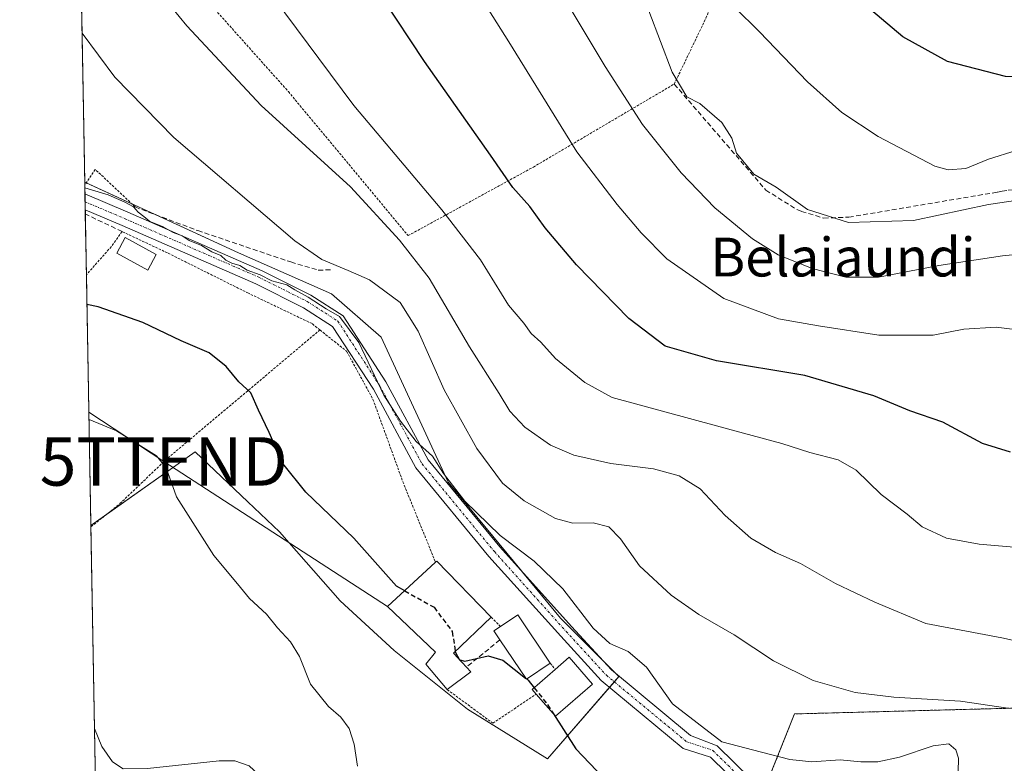
# Model space of a CAD drawing. Units: metres. Extents: x 623625 to 627055, y 4778136 to 4780512.
# Drawn here: x 623625 to 623828, y 4779591 to 4779745 of the extents above; entities that cross this region are included whole.
import ezdxf
from ezdxf.enums import TextEntityAlignment as Align

# ---------------------------------------------------------------- set-up
doc = ezdxf.new("R2010")
doc.units = ezdxf.units.M
doc.header["$MEASUREMENT"] = 0
for name, pattern in [('TRAZO_Y_PUNTO', [1, 0.5, -0.25, 0, -0.25]), ('TRAZOS', [0.75, 0.5, -0.25]), ('TRAZOSX2', [1.5, 1, -0.5])]:
    doc.linetypes.add(name, pattern=pattern)
doc.layers.get('0').update_dxf_attribs({"lineweight": 5})
for name, color, linetype, lineweight in [('Alambrada', 19, 'TRAZOS', 0), ('Arbolado forestal', 92, 'TRAZOS', 0), ('Arbolado forestal CxS', 92, 'Continuous', 0), ('Comarca CxS', 133, 'Continuous', 0), ('Comunidad Autónoma CxS', 142, 'Continuous', 0), ('Curva de nivel maestra', 36, 'Continuous', 30), ('Curva de nivel maestra oculto', 36, 'TRAZOSX2', 30), ('Curva de nivel normal', 36, 'Continuous', 0), ('Edificación', 1, 'Continuous', 13), ('Edificación Cxs', 1, 'Continuous', 13), ('Municipio CxS', 142, 'Continuous', 0), ('Muro lineal', 1, 'TRAZOSX2', 13), ('Núcleo urbano', 19, 'Continuous', 0), ('Núcleo urbano CxS', 19, 'Continuous', 0), ('Obra de contención lineal', 1, 'TRAZOSX2', 13), ('Pista no pavimentada', 254, 'Continuous', 13), ('Pista no pavimentada Cxs', 254, 'Continuous', 0), ('Pista pavimentada eje', 135, 'TRAZO_Y_PUNTO', 0), ('Prado', 92, 'Continuous', 0), ('Prado CxS', 92, 'Continuous', 0), ('Provincia CxS', 1, 'Continuous', 0), ('Tendido', 6, 'Continuous', 0), ('Texto cartográfico', 19, 'Continuous', 0), ('Torre de tendido puntual', 7, 'Continuous', 0)]:
    doc.layers.add(name, color=color, linetype=linetype, lineweight=lineweight)
doc.styles.add('Arial', font='txt', dxfattribs={"height": 0.2})

# ---------------------------------------------------------------- blocks, each defined once
blk = doc.blocks.new('*U152')
at = {"layer": 'Prado CxS', "color": 92, "linetype": 'Continuous', "lineweight": 0}
for points in [[(623830.79, 4779602.63, 334.91), (623785.01, 4779601.42, 332.73), (623780.19, 4779589.38, 328.5)], [(623642.19, 4779510.9, 343.22), (623639.84, 4779640.26, 316.32), (623661.37, 4779655.5, 321.19), (623672.24, 4779645.18, 322.08), (623678.76, 4779639, 322.52), (623691.25, 4779624.73, 322.45), (623702.4, 4779614.47, 322.53), (623717.56, 4779602.43, 323.36), (623734.06, 4779592.17, 323.62), (623748.78, 4779609.12, 328.39), (623736.73, 4779621.16, 327.53), (623713.54, 4779649.25, 330.15), (623699.72, 4779679.13, 331.6), (623689.46, 4779688.05, 331.28), (623670.29, 4779696.53, 331.7), (623638.56, 4779711.08, 330.51), (623631.54, 4780097.24, 352.35)]]:
    blk.add_polyline3d(points, dxfattribs=at)
blk = doc.blocks.new('*U196')
at = {"layer": 'Curva de nivel normal', "color": 36, "linetype": 'Continuous', "lineweight": 0}
blk.add_polyline3d([(623709.05, 4779767.03, 355), (623726.06, 4779740.08, 355), (623740.08, 4779717.39, 355), (623748.41, 4779706.51, 355), (623753.37, 4779700.68, 355), (623758.67, 4779695.31, 355), (623770.43, 4779687.12, 355), (623781.71, 4779682.91, 355), (623789.93, 4779681.46, 355), (623802.39, 4779679.52, 355), (623813.58, 4779679.52, 355), (623819.94, 4779680.78, 355), (623826.58, 4779681.22, 355), (623834.28, 4779680.26, 355)], dxfattribs=at)
blk = doc.blocks.new('*U220')
at = {"layer": 'Curva de nivel normal', "color": 36, "linetype": 'Continuous', "lineweight": 0}
blk.add_polyline3d([(623836.81, 4779615.12, 340), (623827.8, 4779617.12, 340), (623812.12, 4779620.09, 340), (623801.58, 4779624.44, 340), (623793.48, 4779628.33, 340), (623786.22, 4779632.42, 340), (623781.06, 4779634.7, 340), (623776.02, 4779637.66, 340), (623770.71, 4779642.36, 340), (623765.51, 4779647.82, 340), (623761.19, 4779650.5, 340), (623755.88, 4779652, 340), (623747.1, 4779653.1, 340), (623739.48, 4779654.76, 340), (623734.63, 4779656.84, 340), (623729.34, 4779660.54, 340), (623726.24, 4779663.88, 340), (623724.06, 4779667.5, 340), (623717.92, 4779677.14, 340), (623709.61, 4779691.32, 340), (623703.49, 4779699.11, 340), (623693.38, 4779710.12, 340), (623674.93, 4779726.91, 340), (623659.59, 4779743.37, 340), (623650.12, 4779754.97, 340)], dxfattribs=at)
blk = doc.blocks.new('*U251')
at = {"layer": 'Curva de nivel normal', "color": 36, "linetype": 'Continuous', "lineweight": 0}
blk.add_polyline3d([(623831.08, 4779635.77, 345), (623823.12, 4779636.44, 345), (623816.36, 4779637.67, 345), (623811.37, 4779640.02, 345), (623808.24, 4779642.6, 345), (623802.87, 4779646.69, 345), (623797.71, 4779651.68, 345), (623794.02, 4779653.82, 345), (623788.19, 4779655.34, 345), (623782.39, 4779657.21, 345), (623774.48, 4779659.34, 345), (623747.41, 4779666.72, 345), (623741.72, 4779669.76, 345), (623735.7, 4779674.7, 345), (623732.67, 4779678.07, 345), (623730.69, 4779679.92, 345), (623729.13, 4779682.03, 345), (623726.02, 4779685.74, 345), (623720.19, 4779695.07, 345), (623712.21, 4779705.37, 345), (623694.06, 4779726.94, 345), (623677.43, 4779749.34, 345)], dxfattribs=at)
blk = doc.blocks.new('*U271')
at = {"layer": 'Curva de nivel maestra', "color": 36, "linetype": 'Continuous', "lineweight": 30}
blk.add_polyline3d([(624024.75, 4779753.19, 375), (624006.42, 4779739.58, 375), (623989.62, 4779728.43, 375), (623976.58, 4779721.94, 375), (623966.88, 4779719.09, 375), (623957.76, 4779717.66, 375), (623946.17, 4779716.92, 375), (623931.1, 4779716.74, 375), (623915.37, 4779715.86, 375), (623912.34, 4779716, 375), (623907.52, 4779718.16, 375), (623895.89, 4779725.66, 375), (623887.13, 4779729.89, 375), (623880.28, 4779731.78, 375), (623872.72, 4779733.01, 375), (623863.09, 4779733.16, 375), (623846.47, 4779732.42, 375), (623828.54, 4779732.88, 375), (623816.53, 4779736.02, 375), (623807.36, 4779741.08, 375), (623800.72, 4779746.63, 375)], dxfattribs=at)
blk = doc.blocks.new('*U274')
at = {"layer": 'Curva de nivel maestra', "color": 36, "linetype": 'Continuous', "lineweight": 30}
blk.add_polyline3d([(623829.57, 4779655.41, 350), (623823.8, 4779657.18, 350), (623815.61, 4779661.58, 350), (623808.8, 4779663.96, 350), (623801.35, 4779667, 350), (623787.16, 4779671.23, 350), (623768.93, 4779674.24, 350), (623758.29, 4779677.27, 350), (623750.81, 4779682.96, 350), (623740.01, 4779694.04, 350), (623733.53, 4779701.7, 350), (623730.37, 4779706.1, 350), (623726.88, 4779710.03, 350), (623722.31, 4779716.66, 350), (623708.67, 4779735.98, 350), (623691.17, 4779762.48, 350)], dxfattribs=at)
blk = doc.blocks.new('*U291')
at = {"layer": 'Pista no pavimentada Cxs', "color": 254, "linetype": 'Continuous', "lineweight": 0}
blk.add_polyline3d([(623774.21, 4779586.13, 327.65), (623767.65, 4779592.48, 328.93), (623762.04, 4779594.32, 328.77), (623745.14, 4779608.3, 327.73), (623736.77, 4779617.44, 327.32), (623721.95, 4779633.91, 327.65), (623706.9, 4779652.16, 329.04), (623698.11, 4779668.38, 329.02), (623689.71, 4779681.34, 329.41), (623683.72, 4779685.2, 329.48), (623673.86, 4779690.12, 329.64), (623646.29, 4779702.17, 329.08), (623638.66, 4779705.41, 329.32), (623638.6, 4779708.7, 329.59), (623647.48, 4779704.93, 329.89), (623675.14, 4779692.84, 330.71), (623685.2, 4779687.81, 330.28), (623691.88, 4779683.51, 330.02), (623700.69, 4779669.91, 330.06), (623709.4, 4779653.84, 329.58), (623724.23, 4779635.87, 328.9), (623738.99, 4779619.45, 328.21), (623747.21, 4779610.48, 328.18), (623763.52, 4779596.99, 329.4), (623769.03, 4779594.83, 329.71), (623776.12, 4779587.89, 327.73)], dxfattribs=at)
blk = doc.blocks.new('5TTEND')
blk.add_text('5TTEND', height=10).set_placement((0, 0), align=Align.MIDDLE_CENTER)

msp = doc.modelspace()

# ---------------------------------------------------------------- linework, layer by layer
at = {"layer": 'Alambrada', "color": 19, "linetype": 'TRAZOS', "lineweight": 0}
for points in [[(623637.22, 4779784.56, 342.01), (623654.98, 4779758.43, 342.14), (623680.57, 4779729.79, 342.48), (623705.28, 4779700.08, 351.64), (623731.12, 4779714.22, 352.07), (623760.19, 4779731.35, 365.34), (623766.73, 4779744.94, 368.3), (623772.89, 4779759.81, 371.8), (623778.48, 4779773.4, 374.01), (623780.6, 4779780.94, 374.03), (623781.6, 4779818.25, 372.42), (623781.69, 4779836.41, 371.39), (623781.19, 4779849.43, 372.99), (623775.07, 4779874.83, 375.6)], [(623648.94, 4779705.99, 330.92), (623640.73, 4779713.75, 331.64), (623638.57, 4779710.53, 331.1)], [(623687.09, 4779680.62, 331.57), (623685.45, 4779681.93, 333.55), (623672.32, 4779688.2, 332.63), (623655.64, 4779696.52, 329.79), (623646.26, 4779700.92, 329.58), (623644.05, 4779697.82, 327.56), (623638.9, 4779692.01, 326.59)], [(623639.85, 4779640.02, 316.58), (623645.83, 4779644.79, 318.53), (623655.16, 4779653.73, 320.19), (623687.09, 4779680.62, 331.57)], [(623687.09, 4779680.62, 331.57), (623692.6, 4779676.22, 342.44), (623698.03, 4779666.31, 343), (623704.19, 4779649.31, 328.85), (623710.94, 4779632.69, 329.31)], [(623722.42, 4779621.36, 331.82), (623724.34, 4779619.45, 327.44)], [(623734.6, 4779611.9, 328.3), (623735.62, 4779610.59, 329.04)], [(623713.35, 4779606.44, 326.91), (623722.76, 4779599.52, 324.14), (623731.71, 4779605.49, 326.49)]]:
    msp.add_polyline3d(points, dxfattribs=at)
at = {"layer": 'Arbolado forestal', "color": 92, "linetype": 'TRAZOS', "lineweight": 0}
msp.add_polyline3d([(623830.79, 4779602.63, 334.91), (623785.01, 4779601.42, 332.73), (623780.19, 4779589.38, 328.5), (623783.42, 4779582.99, 327.64), (623791.15, 4779567.7, 329.12), (623790.65, 4779557.25, 332.07), (623789.73, 4779545.77, 332.41), (623789.45, 4779542.2, 332.65), (623789.22, 4779542.11, 332.59), (623783.22, 4779539.62, 332.01), (623781.44, 4779538.89, 332.12), (623779.67, 4779538.15, 332.47), (623778.11, 4779537.51, 332.75), (623768.9, 4779526, 336.62)], dxfattribs=at)
at = {"layer": 'Arbolado forestal CxS', "color": 92, "linetype": 'Continuous', "lineweight": 0}
msp.add_polyline3d([(623830.27, 4779549.64, 347.38), (623818.23, 4779547.24, 344.79), (623815.93, 4779538.6, 346.58), (623810.52, 4779518.12, 348.3), (623811.12, 4779503.07, 350.43), (623818.34, 4779499.45, 354.98), (623820.75, 4779489.82, 357.57), (623817.71, 4779481.93, 357.33), (623812.46, 4779484.88, 353.95), (623802.96, 4779488.9, 352.77), (623796.02, 4779497.31, 349.94), (623789.8, 4779507.54, 345.6), (623778.11, 4779521.79, 338.92), (623768.9, 4779526, 336.62), (623778.11, 4779537.51, 332.75), (623789.45, 4779542.2, 332.65), (623790.65, 4779557.25, 332.07), (623791.15, 4779567.7, 329.12), (623780.19, 4779589.38, 328.5), (623785.01, 4779601.42, 332.73), (623830.79, 4779602.63, 334.91)], dxfattribs=at)
at = {"layer": 'Comarca CxS', "color": 133, "linetype": 'Continuous', "lineweight": 0}
msp.add_polyline3d([(627055.43, 4778198.29, 936.68), (623667.17, 4778135.97, 482.98), (623625.14, 4780449.59, 280.23), (627012.23, 4780511.9, 562.47), (627055.43, 4778198.29, 936.68)], close=True, dxfattribs=at)
msp.add_polyline3d([(627055.43, 4778198.29, 936.68), (623667.17, 4778135.97, 482.98), (623625.14, 4780449.59, 280.23), (627012.23, 4780511.9, 562.47), (627055.43, 4778198.29, 936.68)], close=True, dxfattribs=at)
at = {"layer": 'Comunidad Autónoma CxS', "color": 142, "linetype": 'Continuous', "lineweight": 0}
msp.add_polyline3d([(627055.43, 4778198.29, 936.68), (623667.17, 4778135.97, 482.98), (623625.14, 4780449.59, 280.23), (627012.23, 4780511.9, 562.47), (627055.43, 4778198.29, 936.68)], close=True, dxfattribs=at)
msp.add_polyline3d([(627055.43, 4778198.29, 936.68), (623667.17, 4778135.97, 482.98), (623625.14, 4780449.59, 280.23), (627012.23, 4780511.9, 562.47), (627055.43, 4778198.29, 936.68)], close=True, dxfattribs=at)
at = {"layer": 'Curva de nivel maestra', "color": 36, "linetype": 'Continuous', "lineweight": 30}
for points in [[(623704.57, 4779626.81, 325), (623702.91, 4779627.74, 325), (623694.1, 4779637.66, 325), (623684.2, 4779647.15, 325), (623679.41, 4779653.08, 325), (623676.61, 4779659.49, 325), (623674.38, 4779664.07, 325), (623672.84, 4779667.64, 325), (623670.32, 4779669.89, 325), (623667.75, 4779673.06, 325), (623664.24, 4779675.88, 325), (623658.43, 4779678.41, 325), (623650.57, 4779682.14, 325), (623641.33, 4779685.37, 325), (623639.01, 4779685.87, 325)], [(623715.02, 4779614.26, 325), (623715.89, 4779612.61, 325)], [(623715.93, 4779612.56, 325), (623716.98, 4779612.29, 325), (623721.78, 4779613.42, 325), (623724.85, 4779612.49, 325), (623729.53, 4779608.79, 325)], [(623729.74, 4779608.63, 325), (623730.06, 4779608.37, 325), (623731.29, 4779606.82, 325)], [(623735.27, 4779601.41, 325), (623739.88, 4779594.19, 325), (623745.56, 4779588.21, 325)]]:
    msp.add_polyline3d(points, dxfattribs=at)
at = {"layer": 'Curva de nivel maestra oculto', "color": 36, "linetype": 'TRAZOSX2', "lineweight": 30}
for points in [[(623704.57, 4779626.81, 325), (623710.63, 4779623.41, 325), (623714.39, 4779618.4, 325), (623715, 4779614.3, 325), (623715.02, 4779614.26, 325)], [(623715.89, 4779612.61, 325), (623715.91, 4779612.57, 325), (623715.93, 4779612.56, 325)], [(623729.53, 4779608.79, 325), (623729.74, 4779608.63, 325)], [(623731.29, 4779606.82, 325), (623734.04, 4779603.34, 325), (623735.27, 4779601.41, 325)]]:
    msp.add_polyline3d(points, dxfattribs=at)
at = {"layer": 'Curva de nivel normal', "color": 36, "linetype": 'Continuous', "lineweight": 0}
for points in [[(623837.09, 4779696.82, 360), (623827.9, 4779695.88, 360), (623814.75, 4779693.9, 360), (623802.3, 4779691.5, 360), (623795.59, 4779691.53, 360), (623788.66, 4779693.27, 360), (623781.62, 4779696.09, 360), (623776.32, 4779699.43, 360), (623768.53, 4779705.82, 360), (623761.58, 4779713.06, 360), (623753.61, 4779722.99, 360), (623745.91, 4779734.97, 360), (623728.32, 4779764.38, 360)], [(623752.57, 4779752.87, 365), (623759.73, 4779733.77, 365), (623762.77, 4779728.71, 365), (623765.47, 4779727.32, 365), (623770.03, 4779723.43, 365), (623772.06, 4779720.17, 365), (623773.03, 4779717.1, 365), (623776.6, 4779712.79, 365), (623781.21, 4779710.05, 365), (623787.7, 4779705.46, 365), (623796.15, 4779702.8, 365), (623809.53, 4779703.17, 365), (623825.04, 4779706.47, 365), (623837.58, 4779708.38, 365)], [(623772.64, 4779747.2, 370), (623777.76, 4779742.12, 370), (623787.7, 4779731.78, 370), (623794.76, 4779725.5, 370), (623802.23, 4779720.52, 370), (623813.93, 4779714.43, 370), (623816.71, 4779713.64, 370), (623820.34, 4779713.95, 370), (623825.04, 4779715.85, 370), (623830.76, 4779717.66, 370)], [(623638, 4779741.86, 335), (623644.8, 4779732.79, 335), (623656.96, 4779720.3, 335), (623681.92, 4779699.02, 335), (623687.5, 4779695.14, 335), (623692.88, 4779692.88, 335), (623697.32, 4779690.97, 335), (623703.62, 4779686.26, 335), (623707.36, 4779680.38, 335), (623712.73, 4779668.25, 335), (623719.46, 4779656.16, 335), (623724.72, 4779649.02, 335), (623729.22, 4779645.35, 335), (623735.7, 4779641.73, 335), (623739.26, 4779640.75, 335), (623743.46, 4779640.86, 335), (623746.71, 4779640.02, 335), (623749.13, 4779637.52, 335), (623752.99, 4779631.98, 335), (623759.54, 4779625.92, 335), (623765.26, 4779621.93, 335), (623772.57, 4779617.73, 335), (623780.68, 4779612.4, 335), (623788.86, 4779608.31, 335), (623797.49, 4779605.83, 335), (623805.5, 4779604.86, 335), (623819.22, 4779604.03, 335), (623828.98, 4779602.58, 335)], [(623638.58, 4779709.97, 330), (623643.42, 4779708.52, 330), (623646.81, 4779706.96, 330), (623648.61, 4779706.04, 330), (623649.58, 4779704.89, 330), (623650.73, 4779704.04, 330), (623651.98, 4779702.96, 330), (623654.58, 4779701.96, 330), (623656.78, 4779700.72, 330), (623658.67, 4779700.05, 330), (623660.12, 4779699.1, 330), (623662.64, 4779698.02, 330), (623664.78, 4779696.71, 330), (623666.62, 4779696, 330), (623667.66, 4779695.02, 330), (623668.9, 4779694.41, 330), (623670.59, 4779693.94, 330), (623672.04, 4779692.97, 330), (623674.75, 4779691.96, 330), (623677.16, 4779690.74, 330), (623680.29, 4779689.95, 330), (623681.91, 4779688.87, 330), (623684.64, 4779687.37, 330), (623688.36, 4779685.01, 330), (623691.09, 4779683.42, 330), (623695.09, 4779678.01, 330), (623700.26, 4779667.14, 330), (623703.74, 4779661.79, 330), (623706.92, 4779657.58, 330), (623710.31, 4779654.57, 330), (623712.56, 4779650.98, 330), (623717, 4779645.3, 330), (623724.27, 4779638.24, 330), (623731.27, 4779632.93, 330), (623737.17, 4779627.21, 330), (623743.45, 4779619.11, 330), (623746.92, 4779615.95, 330), (623750.68, 4779614.27, 330), (623754.49, 4779611.07, 330), (623759.83, 4779603.52, 330), (623770.02, 4779595.66, 330), (623778.2, 4779593.51, 330), (623784.04, 4779592.02, 330), (623788.54, 4779591.51, 330), (623794.42, 4779591.95, 330), (623798.69, 4779591.54, 330), (623802.18, 4779591.54, 330), (623806.64, 4779592.52, 330), (623813.59, 4779594.84, 330), (623816.85, 4779595.22, 330), (623818.31, 4779594, 330), (623818.81, 4779592.3, 330), (623818.61, 4779583.93, 330)], [(623639.44, 4779662.17, 320), (623645.14, 4779659.79, 320), (623653.36, 4779654.67, 320), (623655.37, 4779652.17, 320), (623657.48, 4779646.18, 320), (623665.18, 4779634.07, 320), (623670.09, 4779628.28, 320), (623672.55, 4779625.22, 320), (623676.05, 4779622.03, 320), (623678.31, 4779619.19, 320), (623681, 4779616.28, 320), (623682.85, 4779613.25, 320), (623685.16, 4779607.53, 320), (623688.82, 4779602.98, 320), (623691.42, 4779600.73, 320), (623693.1, 4779598.41, 320), (623694.17, 4779595.15, 320), (623694.86, 4779590.66, 320)], [(623641.23, 4779563.66, 315), (623644.57, 4779564.91, 315), (623648.01, 4779566.46, 315), (623653.11, 4779570.11, 315), (623659.91, 4779575.66, 315), (623666.16, 4779579.6, 315), (623670.9, 4779581.14, 315), (623677.63, 4779581.49, 315), (623680.58, 4779581.4, 315), (623681.4, 4779582.28, 315), (623680.02, 4779584.5, 315), (623675.5, 4779587.9, 315), (623672.5, 4779590.69, 315), (623669.5, 4779591.72, 315), (623666.29, 4779591.74, 315), (623651.5, 4779590.15, 315), (623646.46, 4779590.11, 315), (623644.26, 4779591.57, 315), (623642.07, 4779594.72, 315), (623640.6, 4779598.4, 315)]]:
    msp.add_polyline3d(points, dxfattribs=at)
at = {"layer": 'Edificación', "color": 1, "linetype": 'Continuous', "lineweight": 13}
for points in [[(623653.3, 4779696.18, 328.13), (623651.55, 4779692.98, 328.16), (623645.18, 4779696.46, 328.64), (623646.93, 4779699.66, 329.52), (623653.3, 4779696.18, 328.13)], [(623713.35, 4779606.44, 326.91), (623708.9, 4779611.67, 326.56), (623710.92, 4779614.15, 330.39), (623701.03, 4779623.55, 329.02), (623710.94, 4779632.69, 329.31)], [(623710.94, 4779632.69, 329.31), (623711.22, 4779632.94, 329.39), (623722.42, 4779621.36, 331.82)], [(623722.42, 4779621.36, 331.82), (623714.67, 4779613.93, 334.18), (623717.3, 4779611.08, 328.68)], [(623724.34, 4779619.45, 327.44), (623727.92, 4779621.86, 326.04), (623734.6, 4779611.9, 328.3)], [(623724.23, 4779616.69, 327.3), (623722.98, 4779618.54, 327.66), (623724.34, 4779619.45, 327.44)], [(623734.6, 4779611.9, 328.3), (623729.67, 4779608.58, 327.16), (623724.23, 4779616.69, 327.3)], [(623735.62, 4779610.59, 329.04), (623738.52, 4779613.11, 328.42), (623743.33, 4779607.59, 328.4)], [(623717.3, 4779611.08, 328.68), (623718.19, 4779610.11, 328.32)], [(623718.19, 4779610.11, 328.32), (623713.35, 4779606.44, 326.91)], [(623731.71, 4779605.49, 326.49), (623730.87, 4779606.46, 326.24), (623735.62, 4779610.59, 329.04)], [(623743.33, 4779607.59, 328.4), (623735.69, 4779600.93, 329.51), (623731.71, 4779605.49, 326.49)]]:
    msp.add_polyline3d(points, dxfattribs=at)
at = {"layer": 'Edificación Cxs', "color": 1, "linetype": 'Continuous', "lineweight": 13}
for points in [[(623653.3, 4779696.18, 328.13), (623651.55, 4779692.98, 328.16), (623645.18, 4779696.46, 328.64), (623646.93, 4779699.66, 329.52), (623653.3, 4779696.18, 328.13)], [(623718.19, 4779610.11, 328.32), (623713.35, 4779606.44, 326.91), (623708.9, 4779611.67, 326.56), (623710.92, 4779614.15, 330.39), (623701.03, 4779623.55, 329.02), (623710.94, 4779632.69, 329.31), (623711.22, 4779632.94, 329.39), (623722.42, 4779621.36, 331.82), (623714.67, 4779613.93, 334.18), (623717.3, 4779611.08, 328.68), (623718.19, 4779610.11, 328.32)], [(623734.6, 4779611.9, 328.3), (623729.67, 4779608.58, 327.16), (623724.23, 4779616.69, 327.3), (623722.98, 4779618.54, 327.66), (623724.34, 4779619.45, 327.44), (623727.92, 4779621.86, 326.04), (623734.6, 4779611.9, 328.3)], [(623743.33, 4779607.59, 328.4), (623735.69, 4779600.93, 329.51), (623731.71, 4779605.49, 326.49), (623730.87, 4779606.46, 326.24), (623735.62, 4779610.59, 329.04), (623738.52, 4779613.11, 328.42), (623743.33, 4779607.59, 328.4)]]:
    msp.add_polyline3d(points, close=True, dxfattribs=at)
at = {"layer": 'Municipio CxS', "color": 142, "linetype": 'Continuous', "lineweight": 0}
msp.add_polyline3d([(627055.43, 4778198.29, 936.68), (623667.17, 4778135.97, 482.98), (623625.14, 4780449.59, 280.23), (627012.23, 4780511.9, 562.47), (627055.43, 4778198.29, 936.68)], close=True, dxfattribs=at)
msp.add_polyline3d([(627055.43, 4778198.29, 936.68), (623667.17, 4778135.97, 482.98), (623625.14, 4780449.59, 280.23), (627012.23, 4780511.9, 562.47), (627055.43, 4778198.29, 936.68)], close=True, dxfattribs=at)
at = {"layer": 'Muro lineal', "color": 1, "linetype": 'TRAZOSX2', "lineweight": 13}
for points in [[(623760.19, 4779731.35, 365.34), (623779.09, 4779709.46, 380.36), (623785.46, 4779705.48, 379.95), (623786.46, 4779705.08, 379.47), (623791.03, 4779703.68, 368.48), (623796.21, 4779703.88, 367.01), (623826.86, 4779709.05, 366.64), (623827.85, 4779709.25, 366.71), (623829.05, 4779709.45, 366.76), (623839, 4779710.05, 366.27), (623839.99, 4779709.85, 365.89), (623845.56, 4779709.25, 366.36), (623846.76, 4779709.05, 366.32), (623898.5, 4779691.73, 375.31), (623900.49, 4779691.33, 376.1), (623901.68, 4779691.33, 376.49), (623903.47, 4779691.53, 377.84), (623906.66, 4779693.32, 379.24)], [(623646.26, 4779700.92, 329.58), (623638.67, 4779704.54, 332.36)], [(623724.23, 4779616.69, 327.3), (623717.3, 4779611.08, 328.68)]]:
    msp.add_polyline3d(points, dxfattribs=at)
at = {"layer": 'Núcleo urbano', "color": 19, "linetype": 'Continuous', "lineweight": 0}
for points in [[(623639.84, 4779640.26, 316.32), (623638.9, 4779692.01, 326.19), (623638.67, 4779704.54, 329.26), (623638.66, 4779705.41, 329.32), (623638.63, 4779707.06, 329.42), (623638.6, 4779708.7, 329.59), (623638.57, 4779710.53, 330.3), (623638.56, 4779711.08, 330.51)], [(623639.84, 4779640.26, 316.32), (623642.56, 4779642.18, 316.81), (623661.37, 4779655.5, 321.19), (623672.24, 4779645.18, 322.08), (623678.76, 4779639, 322.52), (623691.25, 4779624.73, 322.45), (623702.4, 4779614.47, 322.53), (623717.56, 4779602.43, 323.36), (623734.06, 4779592.17, 323.62), (623746.84, 4779606.89, 327.78), (623747.83, 4779608.03, 328.1), (623748.78, 4779609.12, 328.39), (623748.37, 4779609.52, 328.35), (623745.02, 4779612.88, 327.99), (623736.73, 4779621.16, 327.53), (623728.65, 4779630.95, 328.3), (623713.54, 4779649.25, 330.15), (623699.72, 4779679.13, 331.6), (623689.46, 4779688.05, 331.28), (623670.29, 4779696.53, 331.7), (623652.93, 4779704.49, 330.78), (623648.27, 4779706.62, 330.43), (623638.84, 4779710.95, 330.47), (623638.56, 4779711.08, 330.51)]]:
    msp.add_polyline3d(points, dxfattribs=at)
at = {"layer": 'Núcleo urbano CxS', "color": 19, "linetype": 'Continuous', "lineweight": 0}
msp.add_polyline3d([(623639.84, 4779640.26, 316.32), (623638.56, 4779711.08, 330.51), (623670.29, 4779696.53, 331.7), (623689.46, 4779688.05, 331.28), (623699.72, 4779679.13, 331.6), (623713.54, 4779649.25, 330.15), (623736.73, 4779621.16, 327.53), (623748.78, 4779609.12, 328.39), (623734.06, 4779592.17, 323.62), (623717.56, 4779602.43, 323.36), (623702.4, 4779614.47, 322.53), (623691.25, 4779624.73, 322.45), (623678.76, 4779639, 322.52), (623672.24, 4779645.18, 322.08), (623661.37, 4779655.5, 321.19), (623639.84, 4779640.26, 316.32)], close=True, dxfattribs=at)
at = {"layer": 'Obra de contención lineal', "color": 1, "linetype": 'TRAZOSX2', "lineweight": 13}
msp.add_polyline3d([(623648.94, 4779705.99, 330.92), (623661.88, 4779701.11, 332.74), (623681.08, 4779694.64, 334.14), (623686.75, 4779692.95, 335.09), (623689.64, 4779693.05, 335.58)], dxfattribs=at)
at = {"layer": 'Pista no pavimentada', "color": 254, "linetype": 'Continuous', "lineweight": 13}
for points in [[(623638.66, 4779705.41, 329.32), (623638.6, 4779708.7, 329.59)], [(623638.6, 4779708.7, 329.59), (623647.48, 4779704.93, 329.89), (623675.14, 4779692.84, 330.71), (623685.2, 4779687.81, 330.28), (623691.88, 4779683.51, 330.02), (623700.69, 4779669.91, 330.06), (623709.4, 4779653.84, 329.58), (623724.23, 4779635.87, 328.9), (623738.99, 4779619.45, 328.21), (623747.21, 4779610.48, 328.18), (623763.52, 4779596.99, 329.4), (623769.03, 4779594.83, 329.71), (623776.12, 4779587.89, 327.73), (623780.22, 4779582.97, 327.46), (623784.75, 4779574.05, 327.46), (623786.4, 4779563.5, 328.28), (623784.25, 4779541.85, 331.62), (623779.7, 4779532.05, 334.1), (623771.07, 4779521.35, 338.07), (623757.56, 4779510.26, 341.49)], [(623724.63, 4779509, 345.9), (623727.65, 4779508.7, 345.74), (623739.93, 4779508.7, 342.85), (623756.38, 4779512.64, 340.39), (623769.21, 4779523.19, 337.54), (623777.48, 4779533.43, 333.47), (623781.71, 4779542.55, 331.38), (623783.78, 4779563.42, 328.12), (623782.24, 4779573.24, 327.05), (623778.04, 4779581.53, 327.27), (623774.21, 4779586.13, 327.65), (623767.65, 4779592.48, 328.93), (623762.04, 4779594.32, 328.77), (623745.14, 4779608.3, 327.73), (623736.77, 4779617.44, 327.32), (623721.95, 4779633.91, 327.65), (623706.9, 4779652.16, 329.04), (623698.11, 4779668.38, 329.02), (623689.71, 4779681.34, 329.41), (623683.72, 4779685.2, 329.48), (623673.86, 4779690.12, 329.64), (623646.29, 4779702.17, 329.08), (623638.66, 4779705.41, 329.32)]]:
    msp.add_polyline3d(points, dxfattribs=at)
at = {"layer": 'Pista pavimentada eje', "color": 135, "linetype": 'TRAZO_Y_PUNTO', "lineweight": 0}
msp.add_polyline3d([(623638.63, 4779707.06, 329.42), (623646.89, 4779703.55, 329.64), (623674.5, 4779691.48, 330.16), (623684.46, 4779686.5, 329.89), (623690.8, 4779682.43, 329.72), (623699.4, 4779669.15, 329.53), (623708.15, 4779653, 329.28), (623723.09, 4779634.89, 328.17), (623737.88, 4779618.44, 327.69), (623746.18, 4779609.39, 327.92), (623762.78, 4779595.66, 329.06), (623768.12, 4779593.9, 329.32), (623775.16, 4779587.01, 327.71), (623779.13, 4779582.25, 327.39), (623783.5, 4779573.65, 327.24), (623785.09, 4779563.46, 328.2), (623782.98, 4779542.2, 331.5), (623778.59, 4779532.74, 333.77), (623770.14, 4779522.27, 337.8), (623756.97, 4779511.45, 340.93), (623740.08, 4779507.4, 343.64), (623727.58, 4779507.4, 346.12), (623723.53, 4779506.88, 346.75)], dxfattribs=at)
at = {"layer": 'Prado', "color": 92, "linetype": 'Continuous', "lineweight": 0}
for points in [[(623638.56, 4779711.08, 330.51), (623637.22, 4779784.56, 341.33), (623636.7, 4779813.32, 340.69), (623636.09, 4779846.91, 346.71), (623634.52, 4779933, 355.34), (623634.49, 4779934.97, 355.5), (623634.46, 4779936.8, 355.59), (623634.43, 4779938.25, 355.66), (623634.41, 4779939.2, 355.73), (623631.55, 4780096.71, 352.31), (623631.54, 4780097.24, 352.35)], [(623639.84, 4779640.26, 316.32), (623642.56, 4779642.18, 316.81), (623661.37, 4779655.5, 321.19), (623672.24, 4779645.18, 322.08), (623678.76, 4779639, 322.52), (623691.25, 4779624.73, 322.45), (623702.4, 4779614.47, 322.53), (623717.56, 4779602.43, 323.36), (623734.06, 4779592.17, 323.62), (623746.84, 4779606.89, 327.78), (623747.83, 4779608.03, 328.1), (623748.78, 4779609.12, 328.39), (623748.37, 4779609.52, 328.35), (623745.02, 4779612.88, 327.99), (623736.73, 4779621.16, 327.53), (623728.65, 4779630.95, 328.3), (623713.54, 4779649.25, 330.15), (623699.72, 4779679.13, 331.6), (623689.46, 4779688.05, 331.28), (623670.29, 4779696.53, 331.7), (623652.93, 4779704.49, 330.78), (623648.27, 4779706.62, 330.43), (623638.84, 4779710.95, 330.47), (623638.56, 4779711.08, 330.51)], [(623642.19, 4779510.9, 343.22), (623641.02, 4779575.29, 311.54), (623639.85, 4779640.02, 316.3), (623639.84, 4779640.26, 316.32)], [(623830.79, 4779602.63, 334.91), (623785.01, 4779601.42, 332.73), (623780.19, 4779589.38, 328.5), (623783.42, 4779582.99, 327.64), (623791.15, 4779567.7, 329.12), (623790.65, 4779557.25, 332.07), (623789.73, 4779545.77, 332.41), (623789.45, 4779542.2, 332.65), (623789.22, 4779542.11, 332.59), (623783.22, 4779539.62, 332.01), (623781.44, 4779538.89, 332.12), (623779.67, 4779538.15, 332.47), (623778.11, 4779537.51, 332.75), (623768.9, 4779526, 336.62)]]:
    msp.add_polyline3d(points, dxfattribs=at)
at = {"layer": 'Provincia CxS', "color": 1, "linetype": 'Continuous', "lineweight": 0}
msp.add_polyline3d([(627055.43, 4778198.29, 936.68), (623667.17, 4778135.97, 482.98), (623625.14, 4780449.59, 280.23), (627012.23, 4780511.9, 562.47), (627055.43, 4778198.29, 936.68)], close=True, dxfattribs=at)
msp.add_polyline3d([(627055.43, 4778198.29, 936.68), (623667.17, 4778135.97, 482.98), (623625.14, 4780449.59, 280.23), (627012.23, 4780511.9, 562.47), (627055.43, 4778198.29, 936.68)], close=True, dxfattribs=at)
at = {"layer": 'Tendido', "color": 6, "linetype": 'Continuous', "lineweight": 0}
msp.add_polyline3d([(623701.03, 4779623.55, 324.06), (623654.87, 4779653.5, 320), (623639.42, 4779663.69, 320.09)], dxfattribs=at)

# ---------------------------------------------------------------- block references
at = {"layer": 'Curva de nivel maestra', "color": 36, "linetype": 'Continuous', "lineweight": 30}
for name in ['*U271', '*U274']:
    msp.add_blockref(name, (0, 0), dxfattribs=at)
at = {"layer": 'Curva de nivel normal', "color": 36, "linetype": 'Continuous', "lineweight": 0}
for name in ['*U196', '*U220', '*U251']:
    msp.add_blockref(name, (0, 0), dxfattribs=at)
at = {"layer": 'Pista no pavimentada Cxs', "color": 254, "linetype": 'Continuous', "lineweight": 0}
msp.add_blockref('*U291', (0, 0), dxfattribs=at)
at = {"layer": 'Prado CxS', "color": 92, "linetype": 'Continuous', "lineweight": 0}
msp.add_blockref('*U152', (0, 0), dxfattribs=at)
at = {"layer": 'Torre de tendido puntual', "linetype": 'Continuous', "lineweight": 0}
msp.add_blockref('5TTEND', (623654.87, 4779653.5, 320.01), dxfattribs=at)

# ---------------------------------------------------------------- texts
at = {"layer": 'Texto cartográfico', "color": 19, "linetype": 'Continuous', "lineweight": 0, "style": 'Arial'}
msp.add_text('Belaiaundi', height=8, dxfattribs=at).set_placement((623794.99, 4779695.65), align=Align.MIDDLE_CENTER)

doc.saveas('drawing.dxf')
